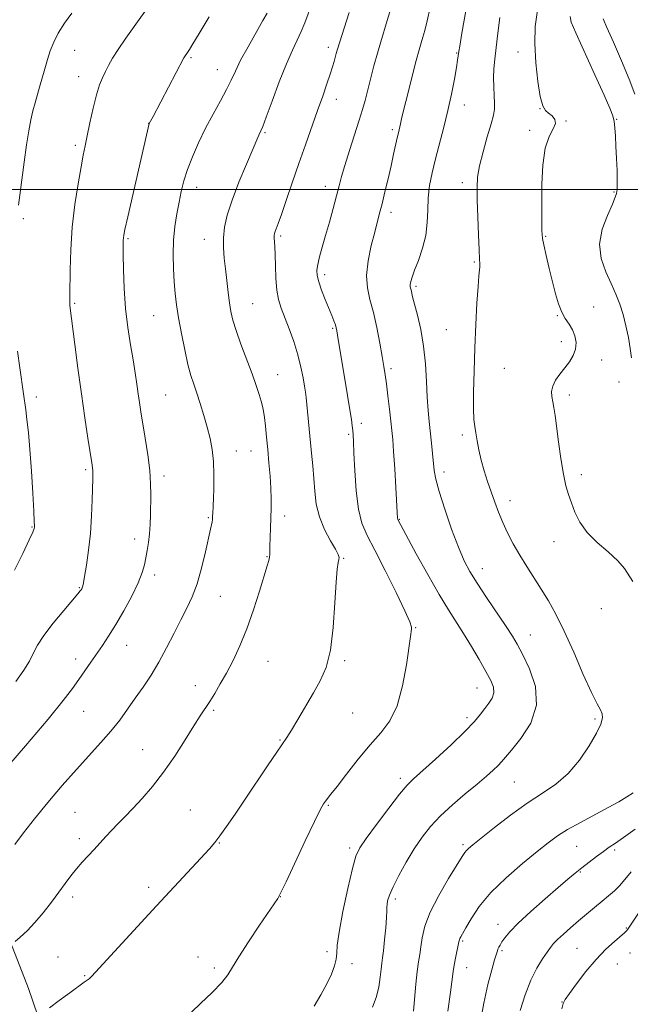
# Model space of a CAD drawing. Extents: x 2149800 to 2152700, y 349800 to 352700.
# Drawn here: x 2151002 to 2151192, y 351246 to 351553 of the extents above; entities that cross this region are included whole.
import ezdxf

# ---------------------------------------------------------------- set-up
doc = ezdxf.new("R2010")
doc.units = 0
doc.header["$MEASUREMENT"] = 0
for name, color, linetype, lineweight in [('32000', 7, 'Continuous', 0), ('DTM HARD BREAKLINE', 7, 'Continuous', 0), ('DTM SPOT ELEVATION', 2, 'Continuous', 13), ('INDEX CONTOUR', 41, 'Continuous', 13), ('INTERMEDIATE CONTOUR', 44, 'Continuous', 0)]:
    doc.layers.add(name, color=color, linetype=linetype, lineweight=lineweight)

msp = doc.modelspace()

# ---------------------------------------------------------------- linework, layer by layer
at = {"layer": '32000', "flags": 128}
msp.add_lwpolyline([(2150000, 351500), (2152500, 351500)], dxfattribs=at)
at = {"layer": 'DTM HARD BREAKLINE'}
msp.add_polyline3d([(2150867.7, 351619.51, 1111.05), (2150896.02, 351553.1, 1108.58), (2150918.88, 351478.78, 1101.65), (2150947.31, 351420.38, 1097.06), (2150969.62, 351353.4, 1093.79), (2150986.11, 351298.5, 1087.33), (2151004.72, 351250.91, 1082.66), (2151020.67, 351204.02, 1079.27), (2151038.1, 351167.1, 1076.93)], dxfattribs=at)
at = {"layer": 'DTM SPOT ELEVATION'}
for p in [(2151019.13, 351543.37, 1091.14), (2151098.16, 351544.35, 1082.46), (2151138.1, 351542.61, 1076.11), (2151157.22, 351542.94, 1072.78), (2151055.36, 351541.15, 1087.8), (2151063.59, 351537.34, 1086.74), (2151020.37, 351535.23, 1090.68), (2151100.6, 351528.1, 1081.41), (2151140.55, 351526.39, 1075.37), (2151164.14, 351525.26, 1072.02), (2151042.19, 351520.63, 1088.02), (2151172.17, 351521.33, 1071.95), (2151188.05, 351521.86, 1069.91), (2151078.44, 351517.73, 1083.82), (2151118.09, 351518.65, 1078.31), (2151160.88, 351518.5, 1072.32), (2151019.3, 351513.76, 1090.34), (2151139.9, 351502.15, 1074.45), (2151057.1, 351500.67, 1085.38), (2151097.2, 351501, 1080.58), (2151187.18, 351499.29, 1070.19), (2151117.67, 351492.93, 1077.54), (2151003.09, 351490.96, 1091.78), (2151035.69, 351484.72, 1087.82), (2151059.55, 351484.47, 1084.66), (2151083.3, 351485.48, 1081.73), (2151165.83, 351485.41, 1071.89), (2151143.61, 351477.44, 1074.16), (2151096.98, 351473.45, 1079.6), (2151125.48, 351469.82, 1075.73), (2151019.11, 351464.5, 1089.82), (2151074.58, 351464.39, 1083.12), (2151180.84, 351463.39, 1071.35), (2151043.72, 351460.68, 1086.9), (2151169.53, 351460.69, 1072.07), (2151099.5, 351456.69, 1080.19), (2151134.93, 351456.36, 1074.99), (2151170.75, 351452.56, 1072.4), (2151183.32, 351446.82, 1071.47), (2151117.67, 351444.15, 1077.67), (2151152.96, 351444.3, 1072.96), (2151082.36, 351442.29, 1083.2), (2151188.77, 351439.99, 1070.67), (2151007.09, 351435.29, 1091.59), (2151047.48, 351435.94, 1087.03), (2151173.24, 351435.94, 1071.58), (2151108.4, 351427.14, 1079.57), (2151104.46, 351423.68, 1080.22), (2151139.86, 351423.47, 1074.35), (2151069.5, 351418.44, 1085.32), (2151074, 351418.52, 1084.78), (2151022.5, 351412.68, 1090.25), (2151046.88, 351410.65, 1087.58), (2151134.24, 351411.96, 1075.5), (2151176.95, 351411.15, 1071.54), (2151154.77, 351402.99, 1073.41), (2151060.74, 351397.66, 1086.15), (2151084.55, 351398.21, 1083.52), (2151005.74, 351394.76, 1092.09), (2151120.27, 351397.14, 1077.92), (2151037.83, 351391.02, 1088.49), (2151168.49, 351390.17, 1072.71), (2151079.02, 351385.52, 1084.09), (2151102.88, 351385.04, 1081.88), (2151044.02, 351379.81, 1087.59), (2151146.12, 351381.78, 1075.33), (2151020.59, 351375.92, 1090.11), (2151064.44, 351373.13, 1085.17), (2151183.21, 351369.37, 1072.48), (2151125.34, 351363.44, 1079.9), (2151161.05, 351361.17, 1075.23), (2151035.33, 351357.93, 1087.2), (2151019.4, 351353.59, 1088.56), (2151079.38, 351352.9, 1083.09), (2151103.23, 351353.11, 1081.8), (2151056.74, 351345.34, 1084.65), (2151144.44, 351344.61, 1078.8), (2151021.84, 351337.36, 1087.13), (2151062.44, 351337.68, 1083.75), (2151105.69, 351336.78, 1081.12), (2151141.34, 351335.34, 1078.43), (2151181.21, 351334.93, 1074.22), (2151083.08, 351328.37, 1082.11), (2151040.28, 351325.37, 1084.86), (2151120.6, 351316.42, 1078.39), (2151156.1, 351315.29, 1075.02), (2151019.24, 351305.82, 1085.04), (2151055.17, 351306.58, 1082.87), (2151098.14, 351308.01, 1079.85), (2151020.49, 351297.64, 1084.46), (2151064.15, 351296.24, 1081.93), (2151104.79, 351294.66, 1078.33), (2151140.15, 351295.73, 1074.27), (2151175.49, 351295.19, 1071.09), (2151187.38, 351294.06, 1069.68), (2151176.69, 351287.2, 1069.86), (2151042.14, 351282.48, 1082.38), (2151018.48, 351279.4, 1083.56), (2151083.14, 351279.54, 1079.98), (2151119, 351278.83, 1075.65), (2151151.01, 351270.89, 1070.6), (2151191.04, 351269.82, 1066.14), (2151140.02, 351265.7, 1071.81), (2151097.73, 351262.44, 1078.32), (2151152.23, 351262.75, 1069.78), (2151175.69, 351263.39, 1066.96), (2151013.87, 351260.73, 1082.81), (2151057.49, 351260.68, 1080.65), (2151192.21, 351262, 1064.91), (2151062.66, 351257.34, 1080.31), (2151105.57, 351258.69, 1077.61), (2151141.26, 351257.44, 1071.27), (2151188.19, 351258.59, 1065), (2151022.16, 351254.92, 1082.12), (2151171.01, 351246.66, 1066.04)]:
    msp.add_point(p, dxfattribs=at)
at = {"layer": 'INDEX CONTOUR'}
for points in [[(2151000.753, 351346.658, 1090), (2151003.273, 351350.199, 1090), (2151004.961, 351352.981, 1090), (2151006.198, 351355.403, 1090), (2151007.512, 351357.91, 1090), (2151009.47, 351360.955, 1090), (2151012.401, 351364.776, 1090), (2151015.687, 351368.744, 1090), (2151020.115, 351373.947, 1090), (2151020.849, 351374.849, 1090), (2151021.118, 351375.231, 1090), (2151021.292, 351375.521, 1090), (2151021.441, 351375.806, 1090), (2151021.56, 351376.091, 1090), (2151021.662, 351376.467, 1090), (2151021.831, 351377.39, 1090), (2151022.171, 351379.41, 1090), (2151022.738, 351382.899, 1090), (2151023.402, 351387.533, 1090), (2151023.986, 351392.817, 1090), (2151024.358, 351398.241, 1090), (2151024.551, 351403.243, 1090), (2151024.7, 351409.862, 1090), (2151024.724, 351411.397, 1090), (2151024.708, 351412.341, 1090), (2151024.628, 351413.229, 1090), (2151024.407, 351414.755, 1090), (2151023.206, 351422.467, 1090), (2151022.243, 351428.87, 1090), (2151021.17, 351436.347, 1090), (2151020.095, 351444.287, 1090), (2151019.128, 351451.72, 1090), (2151017.57, 351463.873, 1090), (2151017.556, 351464.073, 1090), (2151017.596, 351465.543, 1090), (2151017.618, 351467.069, 1090), (2151017.698, 351474.937, 1090), (2151017.89, 351481.219, 1090), (2151018.354, 351488.232, 1090), (2151019.164, 351495.303, 1090), (2151020.148, 351501.788, 1090), (2151021.074, 351507.048, 1090), (2151021.776, 351510.729, 1090), (2151022.363, 351513.605, 1090), (2151023.013, 351516.734, 1090), (2151023.855, 351520.855, 1090), (2151024.833, 351525.421, 1090), (2151025.846, 351529.564, 1090), (2151026.814, 351532.64, 1090), (2151027.742, 351534.888, 1090), (2151028.662, 351536.77, 1090), (2151029.636, 351538.705, 1090), (2151030.87, 351540.946, 1090), (2151032.602, 351543.702, 1090), (2151035.03, 351547.183, 1090), (2151038.187, 351551.585, 1090), (2151042.068, 351557.103, 1090)], [(2151052.871, 351241.061, 1080), (2151058.348, 351246.194, 1080), (2151061.899, 351249.62, 1080), (2151064.915, 351252.759, 1080), (2151066.837, 351255.191, 1080), (2151068.298, 351257.573, 1080), (2151070.233, 351260.825, 1080), (2151073.258, 351265.499, 1080), (2151076.728, 351270.656, 1080), (2151082.39, 351278.969, 1080), (2151082.644, 351279.384, 1080), (2151083.357, 351280.786, 1080), (2151084.974, 351284.164, 1080), (2151090.958, 351296.929, 1080), (2151093.807, 351302.953, 1080), (2151095.618, 351306.647, 1080), (2151096.609, 351308.465, 1080), (2151097.214, 351309.336, 1080), (2151098.941, 351311.464, 1080), (2151100.846, 351313.903, 1080), (2151103.803, 351317.763, 1080), (2151107.416, 351322.389, 1080), (2151111.132, 351326.883, 1080), (2151114.482, 351330.661, 1080), (2151117.326, 351334.394, 1080), (2151119.611, 351339.067, 1080), (2151121.308, 351345.249, 1080), (2151122.494, 351351.846, 1080), (2151123.74, 351360.645, 1080), (2151124.107, 351362.895, 1080), (2151124.085, 351363.593, 1080), (2151123.546, 351365.202, 1080), (2151122.022, 351368.634, 1080), (2151119.257, 351374.377, 1080), (2151115.853, 351381.222, 1080), (2151112.625, 351387.534, 1080), (2151110.219, 351392.176, 1080), (2151108.589, 351395.998, 1080), (2151107.52, 351400.346, 1080), (2151106.818, 351406.115, 1080), (2151106.377, 351412.395, 1080), (2151106.114, 351417.826, 1080), (2151105.953, 351421.398, 1080), (2151105.844, 351423.51, 1080), (2151105.744, 351424.913, 1080), (2151105.603, 351426.321, 1080), (2151105.344, 351428.298, 1080), (2151104.88, 351431.371, 1080), (2151104.168, 351435.824, 1080), (2151101.052, 351454.644, 1080), (2151100.826, 351455.941, 1080), (2151100.62, 351456.872, 1080), (2151100.331, 351457.805, 1080), (2151099.871, 351459.061, 1080), (2151099.202, 351460.767, 1080), (2151097.181, 351465.76, 1080), (2151096.047, 351468.662, 1080), (2151095.14, 351471.246, 1080), (2151094.652, 351473.204, 1080), (2151094.577, 351474.851, 1080), (2151094.858, 351476.659, 1080), (2151095.438, 351479.021, 1080), (2151096.268, 351482.02, 1080), (2151097.299, 351485.658, 1080), (2151098.467, 351489.848, 1080), (2151099.64, 351494.144, 1080), (2151100.672, 351498.008, 1080), (2151101.483, 351501.122, 1080), (2151102.271, 351504.044, 1080), (2151103.302, 351507.55, 1080), (2151104.741, 351512.132, 1080), (2151107.789, 351521.639, 1080), (2151108.815, 351524.989, 1080), (2151109.583, 351527.721, 1080), (2151110.347, 351530.657, 1080), (2151111.298, 351534.384, 1080), (2151112.376, 351538.549, 1080), (2151113.46, 351542.561, 1080), (2151114.466, 351546.014, 1080), (2151116.527, 351552.727, 1080), (2151117.731, 351556.817, 1080)], [(2151192.591, 351447.487, 1070), (2151192.218, 351450.435, 1070), (2151191.653, 351453.859, 1070), (2151190.901, 351457.509, 1070), (2151190.004, 351461.058, 1070), (2151188.981, 351464.283, 1070), (2151187.771, 351467.386, 1070), (2151186.293, 351470.674, 1070), (2151184.585, 351474.39, 1070), (2151183.167, 351478.521, 1070), (2151182.674, 351482.988, 1070), (2151183.506, 351487.63, 1070), (2151185.104, 351491.963, 1070), (2151186.667, 351495.42, 1070), (2151187.579, 351497.603, 1070), (2151187.945, 351498.792, 1070), (2151188.136, 351499.994, 1070), (2151188.203, 351500.959, 1070), (2151188.209, 351502.838, 1070), (2151188.123, 351505.932, 1070), (2151187.973, 351509.724, 1070), (2151187.8, 351513.495, 1070), (2151187.633, 351516.664, 1070), (2151187.445, 351519.2, 1070), (2151187.196, 351521.211, 1070), (2151186.786, 351522.963, 1070), (2151185.882, 351525.355, 1070), (2151184.09, 351529.442, 1070), (2151181.234, 351535.777, 1070), (2151175.295, 351548.85, 1070), (2151173.819, 351552.233, 1070), (2151173.487, 351553.942, 1070)], [(2151145.341, 351239.438, 1070), (2151146.603, 351246.367, 1070), (2151147.892, 351252.192, 1070), (2151149.069, 351256.707, 1070), (2151149.981, 351259.866, 1070), (2151150.527, 351261.716, 1070), (2151150.819, 351262.662, 1070), (2151151.023, 351263.196, 1070), (2151151.287, 351263.746, 1070), (2151151.683, 351264.458, 1070), (2151152.266, 351265.41, 1070), (2151153.153, 351266.708, 1070), (2151154.704, 351268.579, 1070), (2151157.341, 351271.277, 1070), (2151161.259, 351274.89, 1070), (2151165.737, 351278.837, 1070), (2151169.826, 351282.37, 1070), (2151172.832, 351284.943, 1070), (2151175.073, 351286.822, 1070), (2151177.121, 351288.478, 1070), (2151179.403, 351290.263, 1070), (2151181.768, 351292.065, 1070), (2151183.921, 351293.655, 1070), (2151185.716, 351294.92, 1070), (2151187.598, 351296.209, 1070), (2151190.161, 351297.987, 1070), (2151193.755, 351300.584, 1070)]]:
    msp.add_polyline3d(points, dxfattribs=at)
at = {"layer": 'INTERMEDIATE CONTOUR'}
for points in [[(2151000.577, 351265.583, 1084), (2151002.134, 351266.933, 1084), (2151004.259, 351268.915, 1084), (2151006.721, 351271.482, 1084), (2151009.302, 351274.539, 1084), (2151011.828, 351277.797, 1084), (2151014.139, 351280.918, 1084), (2151016.129, 351283.643, 1084), (2151017.907, 351286.026, 1084), (2151019.638, 351288.198, 1084), (2151021.45, 351290.272, 1084), (2151023.318, 351292.291, 1084), (2151025.183, 351294.282, 1084), (2151028.805, 351298.247, 1084), (2151030.638, 351300.23, 1084), (2151032.563, 351302.245, 1084), (2151034.699, 351304.451, 1084), (2151037.18, 351307.036, 1084), (2151040.094, 351310.166, 1084), (2151043.347, 351313.918, 1084), (2151046.795, 351318.348, 1084), (2151050.271, 351323.382, 1084), (2151053.512, 351328.432, 1084), (2151056.228, 351332.781, 1084), (2151058.235, 351335.934, 1084), (2151061.175, 351340.438, 1084), (2151062.732, 351342.917, 1084), (2151064.48, 351345.845, 1084), (2151066.399, 351349.253, 1084), (2151068.461, 351353.183, 1084), (2151070.606, 351357.733, 1084), (2151072.767, 351363.013, 1084), (2151074.858, 351368.959, 1084), (2151076.72, 351374.802, 1084), (2151079.099, 351382.666, 1084), (2151079.595, 351384.374, 1084), (2151079.819, 351385.352, 1084), (2151079.91, 351386.184, 1084), (2151079.94, 351387.267, 1084), (2151079.961, 351388.951, 1084), (2151080.017, 351391.458, 1084), (2151080.104, 351394.498, 1084), (2151080.304, 351400.621, 1084), (2151080.341, 351403.595, 1084), (2151080.256, 351406.883, 1084), (2151080.011, 351410.694, 1084), (2151079.652, 351414.824, 1084), (2151079.25, 351418.969, 1084), (2151078.864, 351422.843, 1084), (2151078.512, 351426.235, 1084), (2151078.204, 351428.952, 1084), (2151077.932, 351430.909, 1084), (2151077.627, 351432.459, 1084), (2151077.205, 351434.063, 1084), (2151076.581, 351436.135, 1084), (2151075.669, 351438.896, 1084), (2151074.381, 351442.522, 1084), (2151070.925, 351451.803, 1084), (2151069.399, 351456.073, 1084), (2151068.389, 351459.308, 1084), (2151067.776, 351461.945, 1084), (2151067.342, 351464.659, 1084), (2151066.914, 351467.953, 1084), (2151066.473, 351471.621, 1084), (2151066.044, 351475.28, 1084), (2151065.663, 351478.644, 1084), (2151065.424, 351481.8, 1084), (2151065.433, 351484.93, 1084), (2151065.802, 351488.242, 1084), (2151066.663, 351492.049, 1084), (2151068.15, 351496.694, 1084), (2151070.286, 351502.28, 1084), (2151072.631, 351507.957, 1084), (2151076.52, 351516.991, 1084), (2151077.132, 351518.301, 1084), (2151077.683, 351519.648, 1084), (2151078.784, 351522.573, 1084), (2151080.606, 351527.549, 1084), (2151082.84, 351533.56, 1084), (2151085.061, 351539.22, 1084), (2151086.928, 351543.477, 1084), (2151088.45, 351546.621, 1084), (2151089.721, 351549.28, 1084), (2151090.845, 351551.996, 1084), (2151093.254, 351558.395, 1084)], [(2151000.407, 351295.792, 1086), (2151003.131, 351299.453, 1086), (2151006.562, 351303.846, 1086), (2151010.71, 351308.888, 1086), (2151015.229, 351314.176, 1086), (2151019.685, 351319.229, 1086), (2151027.279, 351327.595, 1086), (2151030.397, 351331.184, 1086), (2151033.122, 351334.616, 1086), (2151035.596, 351337.991, 1086), (2151037.983, 351341.388, 1086), (2151040.412, 351344.895, 1086), (2151042.877, 351348.624, 1086), (2151045.338, 351352.695, 1086), (2151047.749, 351357.14, 1086), (2151050.048, 351361.655, 1086), (2151052.166, 351365.848, 1086), (2151054.054, 351369.496, 1086), (2151055.739, 351373.039, 1086), (2151057.265, 351377.084, 1086), (2151058.656, 351381.979, 1086), (2151059.857, 351387.035, 1086), (2151061.403, 351394.079, 1086), (2151061.948, 351396.45, 1086), (2151062.044, 351396.993, 1086), (2151062.088, 351397.44, 1086), (2151062.198, 351399.814, 1086), (2151062.239, 351400.477, 1086), (2151062.291, 351401.572, 1086), (2151062.363, 351403.617, 1086), (2151062.444, 351406.928, 1086), (2151062.457, 351411.019, 1086), (2151062.307, 351415.2, 1086), (2151061.917, 351418.95, 1086), (2151061.284, 351422.41, 1086), (2151060.421, 351425.89, 1086), (2151059.364, 351429.588, 1086), (2151058.224, 351433.264, 1086), (2151057.134, 351436.571, 1086), (2151056.186, 351439.334, 1086), (2151055.311, 351442.075, 1086), (2151054.401, 351445.492, 1086), (2151053.386, 351450.029, 1086), (2151052.37, 351455.13, 1086), (2151051.495, 351459.988, 1086), (2151050.867, 351464.023, 1086), (2151050.442, 351467.568, 1086), (2151050.137, 351471.182, 1086), (2151049.899, 351475.283, 1086), (2151049.792, 351479.718, 1086), (2151049.911, 351484.193, 1086), (2151050.315, 351488.456, 1086), (2151050.921, 351492.426, 1086), (2151051.612, 351496.067, 1086), (2151052.317, 351499.399, 1086), (2151053.152, 351502.677, 1086), (2151054.28, 351506.214, 1086), (2151055.819, 351510.233, 1086), (2151057.725, 351514.604, 1086), (2151059.908, 351519.111, 1086), (2151062.251, 351523.534, 1086), (2151064.515, 351527.644, 1086), (2151066.434, 351531.211, 1086), (2151067.865, 351534.152, 1086), (2151069.166, 351536.965, 1086), (2151070.82, 351540.296, 1086), (2151073.126, 351544.525, 1086), (2151077.766, 351552.69, 1086), (2151079.039, 351555.025, 1086)], [(2151001.622, 351495.165, 1092), (2151002.003, 351498.302, 1092), (2151002.599, 351503.032, 1092), (2151003.33, 351508.592, 1092), (2151004.089, 351513.957, 1092), (2151004.788, 351518.321, 1092), (2151005.441, 351521.764, 1092), (2151006.082, 351524.586, 1092), (2151006.744, 351527.074, 1092), (2151008.171, 351531.956, 1092), (2151009.762, 351537.633, 1092), (2151010.599, 351540.528, 1092), (2151011.478, 351543.283, 1092), (2151012.548, 351545.994, 1092), (2151013.992, 351548.811, 1092), (2151015.926, 351551.843, 1092), (2151018.217, 351555.032, 1092)], [(2151011.289, 351244.909, 1082), (2151014.214, 351247.131, 1082), (2151017.53, 351249.584, 1082), (2151022.021, 351252.844, 1082), (2151023.309, 351253.737, 1082), (2151023.574, 351253.942, 1082), (2151023.88, 351254.21, 1082), (2151024.355, 351254.685, 1082), (2151025.58, 351255.995, 1082), (2151044.636, 351276.709, 1082), (2151061.062, 351294.458, 1082), (2151062.747, 351296.392, 1082), (2151064.36, 351298.479, 1082), (2151066.445, 351301.396, 1082), (2151069.078, 351305.223, 1082), (2151072.223, 351309.888, 1082), (2151079.219, 351320.381, 1082), (2151082.059, 351324.593, 1082), (2151085.258, 351329.189, 1082), (2151086.687, 351331.43, 1082), (2151088.681, 351334.792, 1082), (2151093.479, 351343.051, 1082), (2151095.638, 351346.859, 1082), (2151097.424, 351350.983, 1082), (2151098.769, 351356.357, 1082), (2151099.645, 351363.483, 1082), (2151100.183, 351371.12, 1082), (2151100.552, 351377.592, 1082), (2151100.889, 351381.647, 1082), (2151101.186, 351383.725, 1082), (2151101.404, 351384.687, 1082), (2151101.471, 351385.334, 1082), (2151101.189, 351386.219, 1082), (2151100.331, 351387.833, 1082), (2151098.792, 351390.518, 1082), (2151096.966, 351394.021, 1082), (2151095.374, 351397.937, 1082), (2151094.401, 351401.93, 1082), (2151093.906, 351405.92, 1082), (2151093.616, 351409.892, 1082), (2151093.305, 351413.844, 1082), (2151092.942, 351417.825, 1082), (2151091.429, 351433.022, 1082), (2151091.203, 351435.15, 1082), (2151090.998, 351436.796, 1082), (2151090.721, 351438.659, 1082), (2151090.283, 351441.289, 1082), (2151089.612, 351444.631, 1082), (2151088.641, 351448.475, 1082), (2151087.35, 351452.588, 1082), (2151085.914, 351456.616, 1082), (2151083.453, 351463.065, 1082), (2151082.637, 351465.693, 1082), (2151082.09, 351468.653, 1082), (2151081.785, 351472.323, 1082), (2151081.635, 351476.232, 1082), (2151081.541, 351479.699, 1082), (2151081.426, 351482.202, 1082), (2151081.236, 351484.922, 1082), (2151081.238, 351485.666, 1082), (2151081.335, 351486.271, 1082), (2151081.539, 351486.908, 1082), (2151082.489, 351489.416, 1082), (2151083.505, 351492.254, 1082), (2151085.02, 351496.638, 1082), (2151086.902, 351502.128, 1082), (2151088.96, 351508.089, 1082), (2151091.025, 351513.969, 1082), (2151094.818, 351524.635, 1082), (2151096.402, 351529.131, 1082), (2151097.72, 351532.941, 1082), (2151098.743, 351535.998, 1082), (2151099.462, 351538.279, 1082), (2151099.949, 351539.956, 1082), (2151100.595, 351542.389, 1082), (2151100.985, 351543.761, 1082), (2151101.601, 351545.757, 1082), (2151104.661, 351555.206, 1082)], [(2151093.779, 351245.381, 1078), (2151095.774, 351248.921, 1078), (2151097.657, 351252.345, 1078), (2151099.111, 351255.373, 1078), (2151100.092, 351257.949, 1078), (2151100.623, 351260.071, 1078), (2151100.79, 351261.919, 1078), (2151100.941, 351264.378, 1078), (2151101.487, 351268.513, 1078), (2151102.692, 351274.895, 1078), (2151104.244, 351282.13, 1078), (2151105.684, 351288.332, 1078), (2151106.745, 351292.201, 1078), (2151107.932, 351294.779, 1078), (2151109.941, 351297.693, 1078), (2151113.19, 351302.081, 1078), (2151116.987, 351307.116, 1078), (2151120.362, 351311.48, 1078), (2151122.685, 351314.278, 1078), (2151124.68, 351316.295, 1078), (2151131.583, 351322.455, 1078), (2151136.407, 351326.855, 1078), (2151140.737, 351330.99, 1078), (2151143.708, 351334.13, 1078), (2151145.593, 351336.42, 1078), (2151146.949, 351338.225, 1078), (2151148.197, 351339.862, 1078), (2151149.217, 351341.452, 1078), (2151149.753, 351343.067, 1078), (2151149.599, 351344.818, 1078), (2151148.745, 351346.96, 1078), (2151147.23, 351349.787, 1078), (2151145.136, 351353.452, 1078), (2151142.717, 351357.56, 1078), (2151140.269, 351361.575, 1078), (2151135.581, 351368.979, 1078), (2151132.71, 351373.759, 1078), (2151129.182, 351379.955, 1078), (2151125.569, 351386.475, 1078), (2151119.886, 351396.944, 1078), (2151119.821, 351397.095, 1078), (2151119.78, 351397.263, 1078), (2151119.752, 351397.488, 1078), (2151119.193, 351407.141, 1078), (2151118.843, 351412.972, 1078), (2151118.505, 351418.295, 1078), (2151118.232, 351422.047, 1078), (2151117.972, 351424.855, 1078), (2151117.646, 351427.771, 1078), (2151117.204, 351431.538, 1078), (2151116.704, 351435.685, 1078), (2151116.232, 351439.435, 1078), (2151115.841, 351442.285, 1078), (2151115.442, 351444.824, 1078), (2151114.913, 351447.917, 1078), (2151114.165, 351452.151, 1078), (2151113.231, 351457.013, 1078), (2151112.18, 351461.715, 1078), (2151111.118, 351465.701, 1078), (2151110.309, 351469.345, 1078), (2151110.06, 351473.252, 1078), (2151110.559, 351477.811, 1078), (2151111.532, 351482.539, 1078), (2151112.589, 351486.737, 1078), (2151114.138, 351492.649, 1078), (2151114.877, 351495.58, 1078), (2151115.77, 351499.258, 1078), (2151116.746, 351503.381, 1078), (2151117.683, 351507.443, 1078), (2151118.483, 351511.01, 1078), (2151119.624, 351516.177, 1078), (2151119.982, 351517.701, 1078), (2151120.431, 351519.536, 1078), (2151120.63, 351520.455, 1078), (2151120.998, 351522.091, 1078), (2151121.718, 351525.116, 1078), (2151122.892, 351529.869, 1078), (2151124.276, 351535.355, 1078), (2151125.541, 351540.249, 1078), (2151126.443, 351543.571, 1078), (2151127.076, 351545.741, 1078), (2151127.618, 351547.526, 1078), (2151128.226, 351549.636, 1078), (2151128.97, 351552.558, 1078), (2151129.896, 351556.724, 1078)], [(2151111.911, 351245.066, 1076), (2151113.074, 351248.084, 1076), (2151113.844, 351251.293, 1076), (2151114.297, 351254.389, 1076), (2151114.571, 351256.959, 1076), (2151114.787, 351258.784, 1076), (2151115.012, 351260.438, 1076), (2151115.294, 351262.692, 1076), (2151115.659, 351266.03, 1076), (2151116.026, 351269.794, 1076), (2151116.292, 351273.042, 1076), (2151116.388, 351275.084, 1076), (2151116.396, 351276.254, 1076), (2151116.432, 351277.143, 1076), (2151116.631, 351278.286, 1076), (2151117.188, 351280.011, 1076), (2151118.312, 351282.591, 1076), (2151120.13, 351286.159, 1076), (2151122.427, 351290.286, 1076), (2151124.903, 351294.402, 1076), (2151127.359, 351298.076, 1076), (2151129.993, 351301.439, 1076), (2151133.104, 351304.761, 1076), (2151136.849, 351308.217, 1076), (2151140.825, 351311.613, 1076), (2151144.484, 351314.657, 1076), (2151147.391, 351317.123, 1076), (2151149.543, 351319.028, 1076), (2151151.048, 351320.453, 1076), (2151152.102, 351321.574, 1076), (2151155.181, 351325.218, 1076), (2151158.171, 351328.867, 1076), (2151161.233, 351333.665, 1076), (2151163.037, 351339.21, 1076), (2151162.663, 351345.055, 1076), (2151160.827, 351350.577, 1076), (2151158.659, 351355.105, 1076), (2151156.992, 351358.259, 1076), (2151155.492, 351360.808, 1076), (2151153.532, 351363.811, 1076), (2151147.46, 351372.789, 1076), (2151144.481, 351377.277, 1076), (2151142.25, 351380.876, 1076), (2151140.479, 351384.279, 1076), (2151138.693, 351388.5, 1076), (2151136.569, 351394.17, 1076), (2151134.404, 351400.385, 1076), (2151132.652, 351405.862, 1076), (2151131.637, 351409.677, 1076), (2151131.167, 351412.36, 1076), (2151130.64, 351417.706, 1076), (2151130.297, 351420.981, 1076), (2151129.562, 351427.641, 1076), (2151129.227, 351431.137, 1076), (2151128.945, 351435.23, 1076), (2151128.707, 351440.169, 1076), (2151128.386, 351445.636, 1076), (2151127.821, 351451.171, 1076), (2151126.924, 351456.342, 1076), (2151125.89, 351460.818, 1076), (2151124.984, 351464.296, 1076), (2151124.407, 351466.584, 1076), (2151123.919, 351468.737, 1076), (2151123.78, 351469.302, 1076), (2151123.692, 351469.819, 1076), (2151123.698, 351470.431, 1076), (2151123.854, 351471.302, 1076), (2151124.263, 351472.681, 1076), (2151125.04, 351474.836, 1076), (2151126.218, 351477.928, 1076), (2151127.499, 351481.682, 1076), (2151128.503, 351485.714, 1076), (2151128.97, 351489.707, 1076), (2151129.114, 351493.615, 1076), (2151129.271, 351497.458, 1076), (2151129.715, 351501.284, 1076), (2151130.472, 351505.255, 1076), (2151131.509, 351509.56, 1076), (2151134.127, 351519.418, 1076), (2151135.426, 351524.65, 1076), (2151136.539, 351529.783, 1076), (2151137.422, 351534.396, 1076), (2151138.054, 351538.025, 1076), (2151138.431, 351540.352, 1076), (2151138.62, 351541.656, 1076), (2151138.796, 351543.028, 1076), (2151139.085, 351544.749, 1076), (2151139.788, 351548.751, 1076), (2151141.025, 351555.686, 1076)], [(2151193.092, 351377.756, 1072), (2151190.413, 351381.837, 1072), (2151188.343, 351384.278, 1072), (2151185.359, 351387.001, 1072), (2151181.966, 351389.955, 1072), (2151178.859, 351393.073, 1072), (2151176.577, 351396.272, 1072), (2151175.012, 351399.397, 1072), (2151173.895, 351402.279, 1072), (2151172.992, 351404.878, 1072), (2151172.196, 351407.681, 1072), (2151171.433, 351411.308, 1072), (2151170.655, 351416.112, 1072), (2151169.912, 351421.376, 1072), (2151168.808, 351429.591, 1072), (2151168.449, 351432.014, 1072), (2151168.131, 351433.843, 1072), (2151167.831, 351435.476, 1072), (2151167.733, 351437.074, 1072), (2151168.069, 351438.74, 1072), (2151168.992, 351440.547, 1072), (2151170.335, 351442.456, 1072), (2151171.847, 351444.398, 1072), (2151173.292, 351446.322, 1072), (2151174.471, 351448.257, 1072), (2151175.197, 351450.251, 1072), (2151175.337, 351452.322, 1072), (2151174.961, 351454.378, 1072), (2151174.194, 351456.298, 1072), (2151173.163, 351458.024, 1072), (2151172.007, 351459.767, 1072), (2151170.867, 351461.8, 1072), (2151169.849, 351464.354, 1072), (2151168.907, 351467.483, 1072), (2151167.958, 351471.198, 1072), (2151166.959, 351475.391, 1072), (2151166.024, 351479.478, 1072), (2151165.303, 351482.755, 1072), (2151164.903, 351484.761, 1072), (2151164.743, 351486.005, 1072), (2151164.697, 351487.236, 1072), (2151164.662, 351489.125, 1072), (2151164.634, 351492.025, 1072), (2151164.634, 351496.207, 1072), (2151164.708, 351501.711, 1072), (2151165.018, 351507.644, 1072), (2151165.755, 351512.88, 1072), (2151166.981, 351516.568, 1072), (2151168.246, 351518.963, 1072), (2151168.974, 351520.59, 1072), (2151168.758, 351521.895, 1072), (2151167.874, 351522.98, 1072), (2151166.767, 351523.865, 1072), (2151165.795, 351524.697, 1072), (2151164.965, 351526.136, 1072), (2151164.2, 351528.969, 1072), (2151163.459, 351533.681, 1072), (2151162.853, 351539.547, 1072), (2151162.536, 351545.538, 1072), (2151162.657, 351550.892, 1072), (2151163.364, 351555.912, 1072)], [(2150995.962, 351317.519, 1088), (2151003.753, 351326.562, 1088), (2151010.805, 351334.875, 1088), (2151015.551, 351340.693, 1088), (2151018.434, 351344.49, 1088), (2151020.4, 351347.295, 1088), (2151024.079, 351352.633, 1088), (2151027.74, 351357.899, 1088), (2151029.682, 351360.807, 1088), (2151031.88, 351364.343, 1088), (2151034.384, 351368.679, 1088), (2151036.862, 351373.276, 1088), (2151038.885, 351377.417, 1088), (2151040.149, 351380.58, 1088), (2151040.842, 351383.025, 1088), (2151041.273, 351385.209, 1088), (2151041.689, 351387.512, 1088), (2151042.088, 351390.007, 1088), (2151042.402, 351392.691, 1088), (2151042.588, 351395.555, 1088), (2151042.683, 351398.55, 1088), (2151042.809, 351404.779, 1088), (2151042.763, 351408.268, 1088), (2151042.473, 351412.4, 1088), (2151041.858, 351417.313, 1088), (2151041.064, 351422.45, 1088), (2151039.698, 351430.694, 1088), (2151039.246, 351433.602, 1088), (2151038.854, 351436.335, 1088), (2151038.443, 351439.354, 1088), (2151037.946, 351442.839, 1088), (2151037.301, 351446.9, 1088), (2151036.485, 351451.619, 1088), (2151035.637, 351456.964, 1088), (2151034.935, 351462.874, 1088), (2151034.511, 351469.155, 1088), (2151034.312, 351475.079, 1088), (2151034.241, 351479.787, 1088), (2151034.216, 351482.677, 1088), (2151034.221, 351484.172, 1088), (2151034.258, 351484.952, 1088), (2151034.368, 351485.761, 1088), (2151034.749, 351487.601, 1088), (2151035.638, 351491.537, 1088), (2151042.343, 351520.557, 1088), (2151043.533, 351522.791, 1088), (2151053.076, 351541.022, 1088), (2151053.291, 351541.382, 1088), (2151054.238, 351542.732, 1088), (2151054.834, 351543.636, 1088), (2151055.933, 351545.405, 1088), (2151057.915, 351548.701, 1088), (2151060.97, 351553.891, 1088)], [(2151124.666, 351243.838, 1074), (2151125.461, 351252.294, 1074), (2151125.866, 351256.215, 1074), (2151126.257, 351259.179, 1074), (2151126.633, 351261.546, 1074), (2151126.995, 351263.896, 1074), (2151127.416, 351266.738, 1074), (2151128.239, 351270.291, 1074), (2151129.879, 351274.707, 1074), (2151132.544, 351279.944, 1074), (2151135.612, 351285.197, 1074), (2151139.858, 351292.048, 1074), (2151140.677, 351293.319, 1074), (2151141.18, 351293.955, 1074), (2151141.849, 351294.59, 1074), (2151143.205, 351295.715, 1074), (2151145.781, 351297.785, 1074), (2151149.888, 351301.052, 1074), (2151154.948, 351304.948, 1074), (2151160.16, 351308.702, 1074), (2151164.88, 351311.783, 1074), (2151169.087, 351314.626, 1074), (2151172.917, 351317.909, 1074), (2151176.44, 351322.059, 1074), (2151179.463, 351326.519, 1074), (2151181.728, 351330.485, 1074), (2151183.054, 351333.344, 1074), (2151183.576, 351335.257, 1074), (2151183.504, 351336.578, 1074), (2151182.987, 351337.756, 1074), (2151181.923, 351339.635, 1074), (2151180.148, 351343.152, 1074), (2151177.599, 351348.855, 1074), (2151174.622, 351355.719, 1074), (2151171.665, 351362.327, 1074), (2151169.071, 351367.591, 1074), (2151166.755, 351371.747, 1074), (2151164.527, 351375.363, 1074), (2151159.963, 351382.455, 1074), (2151157.783, 351385.992, 1074), (2151155.793, 351389.494, 1074), (2151154.021, 351392.925, 1074), (2151152.483, 351396.242, 1074), (2151151.173, 351399.428, 1074), (2151150.013, 351402.56, 1074), (2151148.904, 351405.734, 1074), (2151147.78, 351409.019, 1074), (2151146.707, 351412.356, 1074), (2151145.783, 351415.658, 1074), (2151145.08, 351418.822, 1074), (2151144.557, 351421.698, 1074), (2151144.147, 351424.124, 1074), (2151143.801, 351426.107, 1074), (2151143.541, 351428.351, 1074), (2151143.406, 351431.731, 1074), (2151143.423, 351436.868, 1074), (2151143.572, 351443.374, 1074), (2151143.818, 351450.608, 1074), (2151144.127, 351457.911, 1074), (2151144.463, 351464.554, 1074), (2151144.791, 351469.787, 1074), (2151145.076, 351473.1, 1074), (2151145.402, 351475.942, 1074), (2151145.396, 351476.828, 1074), (2151145.294, 351478.335, 1074), (2151145.126, 351481.229, 1074), (2151144.926, 351485.935, 1074), (2151144.725, 351491.527, 1074), (2151144.557, 351496.739, 1074), (2151144.479, 351500.675, 1074), (2151144.648, 351503.916, 1074), (2151145.245, 351507.412, 1074), (2151146.356, 351511.8, 1074), (2151147.694, 351516.466, 1074), (2151148.876, 351520.486, 1074), (2151149.607, 351523.212, 1074), (2151149.929, 351525.116, 1074), (2151149.973, 351526.95, 1074), (2151149.865, 351529.293, 1074), (2151149.719, 351532.034, 1074), (2151149.647, 351534.887, 1074), (2151149.741, 351537.682, 1074), (2151150.007, 351540.693, 1074), (2151150.433, 351544.311, 1074), (2151150.994, 351548.76, 1074), (2151151.635, 351553.608, 1074)], [(2151193.663, 351529.724, 1068), (2151191.934, 351534.431, 1068), (2151189.552, 351540.161, 1068), (2151187, 351545.951, 1068), (2151184.911, 351550.566, 1068), (2151183.802, 351553.217, 1068)], [(2151000.356, 351381.385, 1092), (2151002.899, 351386.537, 1092), (2151004.893, 351390.772, 1092), (2151006.006, 351393.231, 1092), (2151006.438, 351394.306, 1092), (2151006.524, 351394.701, 1092), (2151006.534, 351395.153, 1092), (2151006.483, 351396.541, 1092), (2151006.322, 351399.775, 1092), (2151006.02, 351405.37, 1092), (2151005.611, 351412.252, 1092), (2151005.146, 351418.945, 1092), (2151004.672, 351424.279, 1092), (2151004.224, 351428.293, 1092), (2151003.832, 351431.325, 1092), (2151003.154, 351436.341, 1092), (2151002.013, 351444.423, 1092), (2151001.296, 351449.599, 1092)], [(2151135.365, 351243.788, 1072), (2151136.227, 351249.777, 1072), (2151137.084, 351256.237, 1072), (2151137.384, 351258.201, 1072), (2151137.79, 351260.352, 1072), (2151138.845, 351265.422, 1072), (2151138.988, 351266.052, 1072), (2151139.14, 351266.481, 1072), (2151139.413, 351267.011, 1072), (2151140.995, 351269.799, 1072), (2151142.667, 351272.678, 1072), (2151145.2, 351276.446, 1072), (2151148.813, 351280.804, 1072), (2151153.534, 351285.424, 1072), (2151158.643, 351289.85, 1072), (2151163.229, 351293.598, 1072), (2151166.679, 351296.349, 1072), (2151169.556, 351298.457, 1072), (2151172.721, 351300.443, 1072), (2151176.769, 351302.695, 1072), (2151185.41, 351307.291, 1072), (2151188.714, 351309.142, 1072), (2151191.227, 351310.653, 1072), (2151193.184, 351311.91, 1072)], [(2151157.923, 351244.085, 1068), (2151159.503, 351248.904, 1068), (2151161.284, 351253.531, 1068), (2151163.133, 351257.282, 1068), (2151164.875, 351260.128, 1068), (2151166.326, 351262.207, 1068), (2151167.397, 351263.691, 1068), (2151168.366, 351264.903, 1068), (2151169.607, 351266.202, 1068), (2151171.398, 351267.864, 1068), (2151173.635, 351269.831, 1068), (2151176.116, 351271.96, 1068), (2151178.658, 351274.116, 1068), (2151181.135, 351276.192, 1068), (2151183.438, 351278.088, 1068), (2151185.485, 351279.752, 1068), (2151187.317, 351281.336, 1068), (2151189.004, 351283.043, 1068), (2151192.573, 351287.329, 1068)], [(2151170.9, 351244.551, 1066), (2151171.348, 351246.185, 1066), (2151171.999, 351247.473, 1066), (2151173.292, 351249.324, 1066), (2151175.524, 351252.372, 1066), (2151178.429, 351256.159, 1066), (2151181.602, 351259.953, 1066), (2151184.657, 351263.142, 1066), (2151187.308, 351265.592, 1066), (2151190.438, 351268.266, 1066), (2151190.975, 351268.755, 1066), (2151191.224, 351269.033, 1066), (2151191.502, 351269.41, 1066), (2151192.117, 351270.314, 1066), (2151195.452, 351275.321, 1066)]]:
    msp.add_polyline3d(points, dxfattribs=at)

doc.saveas('drawing.dxf')
